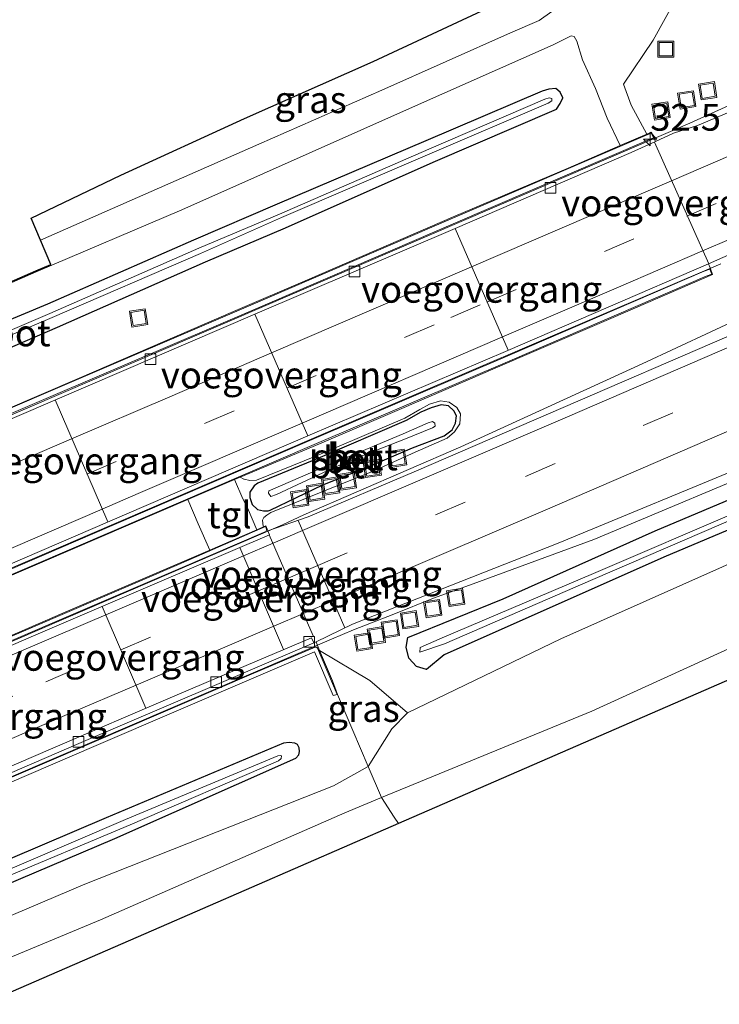
# Model space of a CAD drawing. Units: metres. Extents: x 249995 to 260000, y 526973 to 530746.
# Drawn here: x 258998 to 259064, y 527510 to 527602 of the extents above; entities that cross this region are included whole.
import ezdxf
from ezdxf.enums import TextEntityAlignment as Align

# ---------------------------------------------------------------- set-up
doc = ezdxf.new("R2010")
doc.units = ezdxf.units.M
doc.linetypes.add('VW-3-9_STREEP', pattern=[12, 3, -9])
doc.layers.get('0').update_dxf_attribs({"lineweight": 25})
for name, color, linetype, lineweight in [('B-ME-AM-KILOMETR-S-B1', 7, 'Continuous', 18), ('B-ME-BV-GELEIDECONSTRUCTIE-BARRIER-L-B1', 213, 'BV-STEPBARRIER', 18), ('B-ME-BV-GELEIDECONSTRUCTIE-GELEIDERAIL-L-B1', 213, 'BV-GELEIDERAIL', 18), ('B-ME-GR-BOMENSTRUIKEN-GV-B6', 93, 'Continuous', 18), ('B-ME-GW-KRUINLIJN-L-B1', 93, 'Continuous', 18), ('B-ME-GW-TEENLIJN-L-B1', 93, 'Continuous', 18), ('B-ME-IE-GRASLAND-GV-B6', 93, 'Continuous', 18), ('B-ME-IE-INRICHTINGSELEMENT-S-B1', 253, 'Continuous', 18), ('B-ME-KW-VOEGOVERGANG-L-B1', 7, 'Continuous', 18), ('B-ME-OG-WATER-GV-B6', 153, 'Continuous', 18), ('B-ME-VH-VERH_SOORT-BETON-OVERIG-GV-B6', 8, 'IE-TERREINAFSCHEIDING-NATUURLIJK-HOUTWAL', 18), ('B-ME-VH-VERH_SOORT-BITUMEN-GV-B6', 8, 'IE-TERREINAFSCHEIDING-NATUURLIJK-HOUTWAL', 18), ('B-ME-VH-VERH_SOORT-TEGELS-GV-B6', 8, 'Continuous', 18), ('B-ME-VV-KOLK-S-B1', 8, 'Continuous', 18), ('B-ME-VW-MARKERING-39STREEP-015-L-B1', 255, 'VW-3-9_STREEP', 18), ('B-ME-VW-MARKERING-STREEP-015-L-B1', 7, 'Continuous', 18)]:
    doc.layers.add(name, color=color, linetype=linetype, lineweight=lineweight)
doc.layers.add('B-ME-GW-INSTEEKWATERGANG-L-B1', color=10, linetype='Continuous')
doc.layers.add('B-ME-KG-KADASTRAAL-OPNAMEDTMGRENS-L-B1', color=10, linetype='Continuous')
doc.styles.add('NLCS-ISO', font='NLCS-ISO.TTF')
doc.linetypes.add('BV-GELEIDERAIL', pattern='A,10,-3,[108,NLCS.SHX,S=1,R=0,X=0,Y=0],-3', length=16)
doc.linetypes.add('BV-STEPBARRIER', pattern='A,1,-1,[16,NLCS.SHX,S=1,R=0,X=-1,Y=0],1', length=3)
doc.linetypes.add('IE-TERREINAFSCHEIDING-NATUURLIJK-HOUTWAL', pattern='A,7,-1.5,[67,NLCS.SHX,S=0.75,R=45,X=0,Y=0],-1.5,7,-1.5,[70,NLCS.SHX,S=0.75,R=0,X=0,Y=0],-1.5', length=20)

# ---------------------------------------------------------------- blocks, each defined once
blk = doc.blocks.new('hecto')
for p, q in [((0, 0.625), (-0.625, 0)), ((0, -0.625), (0, 0.625)), ((-0.625, 0), (0.625, 0)), ((0.625, 0), (0, -0.625))]:
    blk.add_line(p, q)
blk = doc.blocks.new('kolk')
blk.add_lwpolyline([(-0.5, -0.5), (0.5, -0.5), (0.5, 0.5), (-0.5, 0.5)], close=True)
blk = doc.blocks.new('put')
for p, q in [((0.75, 0.75), (-0.75, 0.75)), ((-0.75, 0.75), (-0.75, -0.75)), ((0.75, -0.75), (0.75, 0.75)), ((-0.75, -0.75), (0.75, -0.75))]:
    blk.add_line(p, q)
blk.add_lwpolyline([(-0.625, 0.625), (0.625, 0.625), (0.625, -0.625), (-0.625, -0.625)], close=True)

msp = doc.modelspace()

# ---------------------------------------------------------------- linework, layer by layer
at = {"layer": 'B-ME-BV-GELEIDECONSTRUCTIE-BARRIER-L-B1'}
for points in [[(259058.2985, 527591.4461, 17.1909), (259014.6169, 527572.682, 16.7525), (258973.7931, 527555.1574, 16.3057), (258934.4275, 527538.2552, 16.055), (258898.3466, 527522.753, 15.9675), (258868.4925, 527509.9418, 16.0253), (258828.7827, 527492.8344, 16.244), (258783.7842, 527473.5156, 16.7262), (258738.8268, 527454.19, 17.1887)], [(259063.8847, 527579.4509, 17.5389), (259028.8917, 527564.4642, 17.1841), (258995.3955, 527550.0935, 16.8125), (258973.6409, 527540.7397, 16.6058), (258944.5478, 527528.2377, 16.4134), (258902.3049, 527510.0904, 16.3082), (258860.6396, 527492.1943, 16.4218), (258821.1953, 527475.2234, 16.7165), (258776.7069, 527456.1072, 17.2029), (258743.5272, 527441.8631, 17.5353)], [(259022.8499, 527555.0317, 17.566), (258989.7243, 527540.7663, 17.3043), (258961.5657, 527528.6736, 17.014), (258923.4982, 527512.3217, 16.5966), (258880.9729, 527494.0535, 16.6827), (258836.3856, 527474.9014, 17.1857), (258793.1785, 527456.3273, 17.5772), (258790.1446, 527455.0565, 17.6142)], [(259027.437, 527544.3147, 17.3252), (258990.0922, 527528.2817, 16.9965), (258953.2565, 527512.4625, 16.6058), (258909.8788, 527493.853, 16.2681), (258877.6902, 527480.0082, 16.5161), (258836.921, 527462.4851, 16.9583), (258794.7535, 527444.3617, 17.348)]]:
    msp.add_polyline3d(points, dxfattribs=at)
at = {"layer": 'B-ME-BV-GELEIDECONSTRUCTIE-GELEIDERAIL-L-B1'}
for p, q in [((259058.2985, 527591.4461, 17.1909), (259060.99, 527592.615, 17.115)), ((259024.851, 527555.947, 17.392), (259022.8499, 527555.0317, 17.566)), ((259036.99, 527548.146, 17.219), (259040.701, 527549.508, 17.249)), ((259027.437, 527544.3147, 17.3252), (259029.502, 527545.198, 17.162))]:
    msp.add_line(p, q, dxfattribs=at)
for points in [[(259165.494, 527620.169, 17.989), (259148.599, 527612.391, 17.987), (259131.587, 527604.62, 17.923), (259112.204, 527595.758, 17.865), (259092.827, 527586.858, 17.803), (259075.822, 527579.069, 17.751), (259056.52, 527570.075, 17.683), (259039.552, 527562.321, 17.552), (259024.851, 527555.947, 17.392)], [(259040.701, 527549.508, 17.249), (259051.989, 527553.642, 17.38), (259070.428, 527561.395, 17.52), (259088.781, 527569.316, 17.604), (259107.117, 527577.262, 17.764), (259125.492, 527585.209, 17.817), (259143.835, 527593.262, 17.934), (259162.139, 527601.237, 18.007), (259171.902, 527605.48, 18.008)], [(259060.99, 527592.615, 17.115), (259064.648, 527594.279, 17.142), (259068.32, 527595.86, 17.202)], [(259029.502, 527545.198, 17.162), (259033.282, 527546.671, 17.175), (259036.99, 527548.146, 17.219)]]:
    msp.add_polyline3d(points, dxfattribs=at)
at = {"layer": 'B-ME-GR-BOMENSTRUIKEN-GV-B6'}
for points in [[(259176.9793, 527593.8333, 19.8631), (259165.9083, 527588.7101, 19.9536), (259142.9923, 527578.7173, 19.9315), (259119.8956, 527569.1436, 19.6789), (259097.049, 527558.9884, 19.5722), (259074.5782, 527547.9622, 20.0066), (259051.8264, 527537.5876, 19.9768), (259032.125, 527529.497, 19.778), (259030.8909, 527532.3848, 18.4508), (259033.1057, 527535.9144, 17.0752), (259034.5569, 527537.4209, 16.5473), (259048.9121, 527544.3517, 16.6942), (259071.7543, 527554.5165, 16.6916), (259094.7289, 527564.3733, 16.8837), (259117.7587, 527574.1034, 17.0328), (259140.7288, 527583.9708, 17.1562), (259163.7101, 527593.8121, 17.2569), (259174.9539, 527598.4821, 17.2797), (259176.9793, 527593.8333, 19.8631)], [(259176.9793, 527593.8333, 19.8631), (259178.6217, 527590.0636, 19.7956), (259161.6552, 527582.6867, 19.732), (259138.7285, 527572.7184, 19.711), (259115.8018, 527562.7501, 19.653), (259092.8752, 527552.7817, 19.707), (259069.9485, 527542.8134, 19.829), (259033.7017, 527527.0536, 19.843), (259033.3061, 527527.6666, 19.936), (259032.125, 527529.497, 19.778), (259051.8264, 527537.5876, 19.9768), (259074.5782, 527547.9622, 20.0066), (259097.049, 527558.9884, 19.5722), (259119.8956, 527569.1436, 19.6789), (259142.9923, 527578.7173, 19.9315), (259165.9083, 527588.7101, 19.9536), (259176.9793, 527593.8333, 19.8631)]]:
    msp.add_polyline3d(points, dxfattribs=at)
at = {"layer": 'B-ME-GW-INSTEEKWATERGANG-L-B1'}
for points in [[(259036.339, 527541.479, 16.459), (259035.409, 527541.77, 16.435), (259034.687, 527542.527, 16.436), (259034.42, 527543.583, 16.403), (259034.599, 527544.48, 16.388), (259043.516, 527548.078, 16.456), (259057.747, 527554.458, 16.534), (259078.69, 527563.285, 16.602), (259100.788, 527572.97, 16.784), (259124.096, 527582.83, 16.876), (259144.981, 527591.944, 17.009), (259168.044, 527601.728, 17.053), (259172.677, 527603.704, 17.062)], [(259173.768, 527601.204, 16.9), (259168.976, 527599.166, 16.883), (259152.648, 527592.181, 16.82), (259136.571, 527585.522, 16.638), (259120.827, 527578.66, 16.62), (259105.776, 527572.012, 16.619), (259089.391, 527565.049, 16.505), (259074.515, 527558.746, 16.494), (259058.561, 527551.982, 16.281), (259037.989, 527542.838, 16.256), (259036.339, 527541.479, 16.459)], [(259048.503, 527593.928, 17.988), (259048.861, 527594.441, 18.003), (259049.109, 527594.986, 18.029), (259048.858, 527595.524, 18.05), (259048.431, 527595.856, 18.021), (259047.804, 527595.809, 18.048), (259047.175, 527595.623, 18.02), (259036.27, 527590.972, 18.044), (259022.364, 527585.018, 18.025), (259014.526, 527581.65, 18.011), (259000.872, 527575.687, 17.92), (258986.8, 527569.802, 17.934), (258973.302, 527563.906, 17.929), (258959.101, 527557.853, 17.925), (258946.715, 527552.548, 17.925), (258934.555, 527547.439, 17.93), (258925.301, 527543.343, 17.947)], [(258926.175, 527540.966, 17.948), (258935.504, 527545.134, 17.871), (258947.718, 527550.274, 17.969), (258960.353, 527555.756, 17.981), (258974.526, 527561.679, 18.008), (258987.776, 527567.476, 17.952), (259001.78, 527573.505, 17.948), (259015.654, 527579.623, 18.006), (259023.142, 527582.82, 18.028), (259036.968, 527588.959, 18.047), (259048.503, 527593.928, 17.988)], [(259021.695, 527556.391, 16.502), (259026.642, 527558.748, 16.526), (259031.085, 527560.531, 16.583), (259035.027, 527562.222, 16.58), (259038.001, 527563.353, 16.708), (259038.725, 527563.923, 16.718), (259039.059, 527564.538, 16.688), (259039.152, 527565.222, 16.675), (259038.891, 527565.701, 16.659), (259038.404, 527566.171, 16.665), (259037.699, 527566.253, 16.663), (259036.788, 527565.975, 16.64), (259035.816, 527565.578, 16.638), (259034.423, 527564.777, 16.55), (259026.175, 527561.238, 16.497), (259020.546, 527558.929, 16.457), (259020.19, 527558.684, 16.45), (259019.807, 527558.085, 16.427), (259019.785, 527557.57, 16.439), (259020.028, 527556.932, 16.465), (259020.53, 527556.461, 16.463), (259021.09, 527556.334, 16.448), (259021.505, 527556.343, 16.477), (259021.695, 527556.391, 16.502)], [(258935.9748, 527495.3774, 17.927), (258937.91, 527495.61, 17.929), (258960.016, 527505.409, 17.913), (258983.235, 527515.485, 17.843), (259007.166, 527525.664, 17.888), (259024.107, 527533.19, 17.965), (259024.3739, 527533.496, 17.965), (259024.464, 527533.792, 18.041), (259024.423, 527534.1476, 18.041), (259024.2688, 527534.4454, 18.041), (259023.998, 527534.593, 17.996), (259023.494, 527534.6591, 17.996), (259022.946, 527534.576, 17.864), (259006.356, 527527.603, 17.808), (258982.575, 527517.46, 17.851), (258959.051, 527507.506, 17.944), (258936.547, 527498.067, 17.92), (258935.7643, 527496.4298, 17.62), (258935.9748, 527495.3774, 17.927)]]:
    msp.add_polyline3d(points, dxfattribs=at)
at = {"layer": 'B-ME-GW-KRUINLIJN-L-B1'}
for points in [[(259000.2095, 527581.6667, 19.8902), (259008.492, 527585.308, 19.883), (259020.65, 527590.641, 19.863), (259032.166, 527595.717, 19.792), (259044.187, 527601.067, 19.761), (259046.895, 527602.207, 19.701), (259048.074, 527603.076, 19.747), (259049.153, 527604.252, 19.774), (259050.043, 527605.786, 19.832), (259050.79, 527607.154, 19.892), (259051.63, 527607.948, 19.878)], [(259054.462, 527590.532, 17.929), (259053.259, 527593.074, 17.918), (259052.142, 527595.847, 17.948), (259050.944, 527598.554, 17.968), (259050.402, 527600.302, 17.966), (259050.154, 527600.735, 17.924), (259049.869, 527600.788, 17.959)], [(259176.9793, 527593.8333, 19.8631), (259165.9083, 527588.7101, 19.9536), (259142.9923, 527578.7173, 19.9315), (259119.8956, 527569.1436, 19.6789), (259097.049, 527558.9884, 19.5722), (259074.5782, 527547.9622, 20.0066), (259051.8264, 527537.5876, 19.9768), (259032.125, 527529.497, 19.778), (259028.7075, 527528.0638, 19.8475), (259005.8056, 527518.0394, 20.0079), (258982.7237, 527508.4302, 19.9538), (258959.6326, 527498.5799, 19.7988), (258936.8754, 527488.8596, 19.8351), (258935.3034, 527488.3515, 19.7712), (258934.3134, 527487.1116, 19.848), (258933.5267, 527483.4961, 19.9142)], [(259016.06, 527552.643, 17.934), (259014.952, 527555.127, 17.926), (259014.003, 527557.392, 17.928)], [(259026.336, 527543.258, 16.526), (259027.5314, 527540.4032, 18.1758), (259028.016, 527539.153, 18.2184), (259030.8909, 527532.3848, 18.4508)]]:
    msp.add_polyline3d(points, dxfattribs=at)
at = {"layer": 'B-ME-GW-TEENLIJN-L-B1'}
for points in [[(259074.225, 527612.384, 16.629), (259064.873, 527608.386, 16.559), (259061.729, 527607.062, 16.616), (259059.943, 527604.753, 16.565), (259057.549, 527600.391, 16.489), (259054.764, 527596.254, 16.578), (259055.504, 527594.288, 16.577), (259056.956, 527591.583, 16.439)], [(259049.869, 527600.788, 17.959), (259048.188, 527599.938, 18.004), (259035.027, 527594.106, 18.016), (259021.079, 527587.889, 18.077), (259013.424, 527584.513, 18.04), (258999.792, 527578.685, 17.98), (258985.81, 527572.597, 17.96), (258972.167, 527566.733, 17.983), (258958.162, 527560.675, 17.967), (258944.896, 527554.76, 17.921), (258934.114, 527550.044, 17.868), (258924.196, 527546.061, 17.974), (258922.428, 527545.253, 17.982), (258921.427, 527544.317, 18.102), (258920.95, 527543.45, 18.101), (258920.723, 527541.98, 18.044), (258920.666, 527540.394, 18.058), (258921.54, 527537.471, 18.085), (258922.564, 527534.552, 18.028), (258922.834, 527533.986, 17.988)], [(259026.336, 527543.258, 16.526), (259031.0457, 527540.4518, 16.4714), (259034.5569, 527537.4209, 16.5473), (259048.9121, 527544.3517, 16.6942), (259071.7543, 527554.5165, 16.6916), (259094.7289, 527564.3733, 16.8837), (259117.7587, 527574.1034, 17.0328), (259140.7288, 527583.9708, 17.1562), (259163.7101, 527593.8121, 17.2569), (259174.9539, 527598.4821, 17.2797)], [(258928.431, 527501.259, 18.181), (258933.0712, 527494.2487, 18.1888), (258936.3736, 527492.1694, 18.3894), (258958.4745, 527501.5129, 18.1819), (258981.3458, 527511.6284, 18.1235), (259004.3622, 527521.3896, 18.2257), (259027.619, 527530.5904, 18.4715), (259030.8909, 527532.3848, 18.4508)]]:
    msp.add_polyline3d(points, dxfattribs=at)
at = {"layer": 'B-ME-IE-GRASLAND-GV-B6'}
for points in [[(259051.63, 527607.948, 19.878), (259050.79, 527607.154, 19.892), (259050.043, 527605.786, 19.832), (259049.153, 527604.252, 19.774), (259048.074, 527603.076, 19.747), (259046.895, 527602.207, 19.701), (259044.187, 527601.067, 19.761), (259032.166, 527595.717, 19.792), (259020.65, 527590.641, 19.863), (259008.492, 527585.308, 19.883), (259000.2095, 527581.6667, 19.8902), (258999.3391, 527583.7368, 20.0203), (259007.731, 527587.756, 19.99), (259019.308, 527593.042, 19.965), (259031.343, 527598.397, 19.925), (259042.915, 527603.767, 19.951), (259051.63, 527607.948, 19.878)], [(259057.785, 527590.884, 16.383), (259057.648, 527591.214, 16.383), (259057.4, 527591.756, 16.393), (259056.956, 527591.583, 16.439), (259055.504, 527594.288, 16.577), (259054.764, 527596.254, 16.578), (259057.549, 527600.391, 16.489), (259059.943, 527604.753, 16.565), (259061.729, 527607.062, 16.616), (259065.019, 527604.298, 16.131)], [(259059.943, 527604.753, 16.565), (259057.549, 527600.391, 16.489), (259054.764, 527596.254, 16.578), (259055.504, 527594.288, 16.577), (259056.956, 527591.583, 16.439)], [(258924.1566, 527546.1529, 17.974), (258934.0753, 527550.1362, 17.868), (258944.8556, 527554.8515, 17.921), (258958.1218, 527560.7666, 17.967), (258972.1274, 527566.8248, 17.983), (258985.7703, 527572.6888, 17.96), (258999.7524, 527578.7768, 17.98), (259001.1698, 527579.3828, 17.9862), (259000.2095, 527581.6667, 19.8902), (259008.492, 527585.308, 19.883), (259020.65, 527590.641, 19.863), (259032.166, 527595.717, 19.792), (259044.187, 527601.067, 19.761), (259046.895, 527602.207, 19.701), (259048.074, 527603.076, 19.747)], [(259084.4309, 527602.0331, 16.5689), (259063.2593, 527593.0455, 16.4001), (259061.7142, 527592.3896, 16.3878), (259059.4538, 527591.6677, 16.3674), (259057.785, 527590.884, 16.383)], [(259056.956, 527591.583, 16.439), (259054.462, 527590.532, 17.929), (259053.259, 527593.074, 17.918), (259052.142, 527595.847, 17.948), (259050.944, 527598.554, 17.968), (259050.402, 527600.302, 17.966), (259050.154, 527600.735, 17.924), (259049.869, 527600.788, 17.959), (259048.188, 527599.938, 18.004), (259035.027, 527594.106, 18.016), (259021.079, 527587.889, 18.077), (259013.424, 527584.513, 18.04), (258999.792, 527578.685, 17.98), (258985.81, 527572.597, 17.96), (258972.167, 527566.733, 17.983), (258958.162, 527560.675, 17.967), (258944.896, 527554.76, 17.921), (258934.114, 527550.044, 17.868), (258924.196, 527546.061, 17.974)], [(258985.81, 527572.597, 17.96), (258999.792, 527578.685, 17.98), (259013.424, 527584.513, 18.04), (259021.079, 527587.889, 18.077), (259035.027, 527594.106, 18.016), (259048.188, 527599.938, 18.004), (259049.869, 527600.788, 17.959), (259050.154, 527600.735, 17.924), (259050.402, 527600.302, 17.966), (259050.944, 527598.554, 17.968), (259052.142, 527595.847, 17.948), (259053.259, 527593.074, 17.918), (259054.462, 527590.532, 17.929), (259049.585, 527588.401, 17.949), (259038.981, 527583.917, 17.992), (259025.211, 527577.946, 17.985), (259018.269, 527574.979, 17.983), (259003.826, 527568.735, 17.963), (258989.773, 527562.72, 17.945)], [(258987.776, 527567.476, 17.952), (259001.78, 527573.505, 17.948), (259015.654, 527579.623, 18.006), (259023.142, 527582.82, 18.028), (259036.968, 527588.959, 18.047), (259048.503, 527593.928, 17.988), (259048.861, 527594.441, 18.003), (259049.109, 527594.986, 18.029), (259048.858, 527595.524, 18.05), (259048.431, 527595.856, 18.021), (259047.804, 527595.809, 18.048), (259047.175, 527595.623, 18.02), (259036.27, 527590.972, 18.044), (259022.364, 527585.018, 18.025), (259014.526, 527581.65, 18.011), (259000.872, 527575.687, 17.92), (258986.8, 527569.802, 17.934)], [(258986.8, 527569.802, 17.934), (259000.872, 527575.687, 17.92), (259014.526, 527581.65, 18.011), (259022.364, 527585.018, 18.025), (259036.27, 527590.972, 18.044), (259047.175, 527595.623, 18.02), (259047.804, 527595.809, 18.048), (259048.431, 527595.856, 18.021), (259048.858, 527595.524, 18.05), (259049.109, 527594.986, 18.029), (259048.861, 527594.441, 18.003), (259048.503, 527593.928, 17.988), (259036.968, 527588.959, 18.047), (259023.142, 527582.82, 18.028), (259015.654, 527579.623, 18.006), (259001.78, 527573.505, 17.948), (258987.776, 527567.476, 17.952)], [(258987.335, 527568.508, 16.968), (259001.304, 527574.41, 16.999), (259015.183, 527580.428, 17.136), (259022.762, 527583.78, 17.153), (259036.643, 527589.753, 17.259), (259047.74, 527594.485, 17.293), (259048.074, 527594.697, 17.333), (259048.061, 527594.927, 17.316), (259047.808, 527594.977, 17.312), (259047.413, 527594.858, 17.269), (259036.54, 527590.187, 17.261), (259022.575, 527584.091, 17.158), (259015.034, 527580.906, 17.135), (259001.08, 527574.812, 16.992), (258987.187, 527568.856, 16.981)], [(259062.73, 527579.434, 16.714), (259068.1, 527581.8275, 16.6898)], [(259078.1804, 527578.5373, 17.074), (259035.4002, 527560.073, 16.7716), (259025.257, 527555.7552, 16.6686), (259021.495, 527554.454, 16.754), (259021.287, 527554.917, 16.589), (259021.071, 527554.82, 16.589), (259021.036, 527554.897, 16.59), (259020.979, 527555.457, 16.558), (259021.118, 527555.716, 16.542), (259021.398, 527555.925, 16.544), (259021.766, 527556.186, 16.548), (259026.943, 527558.278, 16.572), (259031.349, 527560.049, 16.647), (259035.288, 527561.819, 16.635), (259038.257, 527563.123, 16.742), (259038.967, 527563.709, 16.733), (259039.466, 527564.457, 16.709), (259039.532, 527565.395, 16.68), (259039.187, 527566.011, 16.686), (259038.466, 527566.491, 16.692), (259037.652, 527566.609, 16.654), (259036.61, 527566.305, 16.655), (259035.711, 527565.808, 16.61), (259034.305, 527565.012, 16.545), (259026.046, 527561.491, 16.501), (259020.422, 527559.212, 16.513), (259019.794, 527559.178, 16.518), (259019.262, 527559.277, 16.533), (259019.25, 527559.295, 16.532), (259018.899, 527559.493, 16.566), (259026.325, 527562.598, 16.501), (259034.033, 527565.895, 16.591), (259045.282, 527570.769, 16.667), (259053.801, 527574.432, 16.757), (259063.112, 527578.461, 16.743), (259062.884, 527579.069, 16.733), (259062.73, 527579.434, 16.714)], [(259078.69, 527563.285, 16.602), (259057.747, 527554.458, 16.534), (259043.516, 527548.078, 16.456), (259034.599, 527544.48, 16.388), (259034.42, 527543.583, 16.403), (259034.687, 527542.527, 16.436), (259035.409, 527541.77, 16.435), (259036.339, 527541.479, 16.459), (259037.989, 527542.838, 16.256), (259058.561, 527551.982, 16.281), (259074.515, 527558.746, 16.494)], [(259074.515, 527558.746, 16.494), (259058.561, 527551.982, 16.281), (259037.989, 527542.838, 16.256), (259036.339, 527541.479, 16.459), (259035.409, 527541.77, 16.435), (259034.687, 527542.527, 16.436), (259034.42, 527543.583, 16.403), (259034.599, 527544.48, 16.388), (259043.516, 527548.078, 16.456), (259057.747, 527554.458, 16.534), (259078.69, 527563.285, 16.602)], [(259071.7543, 527554.5165, 16.6916), (259048.9121, 527544.3517, 16.6942), (259034.5569, 527537.4209, 16.5473), (259031.0457, 527540.4518, 16.4714), (259026.336, 527543.258, 16.526), (259026.143, 527543.715, 16.501), (259026.001, 527544.052, 16.404), (259029.4112, 527545.719, 16.4329), (259048.6584, 527553.3039, 16.5722), (259067.2351, 527560.9888, 16.6915)], [(259065.788, 527556.39, 15.653), (259051.956, 527550.45, 15.613), (259037.819, 527544.455, 15.501), (259035.729, 527543.538, 15.305), (259035.717, 527543.097, 15.305), (259038.007, 527543.884, 15.515), (259051.895, 527549.91, 15.588), (259065.523, 527555.759, 15.698)], [(259028.016, 527539.153, 18.2184), (259030.8909, 527532.3848, 18.4508), (259027.619, 527530.5904, 18.4715), (259004.3622, 527521.3896, 18.2257), (258981.3458, 527511.6284, 18.1235), (258958.4745, 527501.5129, 18.1819), (258936.3736, 527492.1694, 18.3894), (258933.0712, 527494.2487, 18.1888), (258928.431, 527501.259, 18.181), (258938.943, 527505.825, 18.178), (258953.486, 527512.065, 18.194), (258971.469, 527519.779, 18.202), (258988.953, 527527.279, 18.197), (259005.42, 527534.354, 18.191), (259020.183, 527540.702, 18.184), (259025.846, 527543.13, 18.182), (259027.607, 527539.033, 18.185), (259027.97, 527539.134, 18.173), (259028.016, 527539.153, 18.2184)], [(259028.016, 527539.153, 18.2184), (259027.5314, 527540.4032, 18.1758), (259026.336, 527543.258, 16.526), (259031.0457, 527540.4518, 16.4714), (259034.5569, 527537.4209, 16.5473), (259033.1057, 527535.9144, 17.0752), (259030.8909, 527532.3848, 18.4508), (259028.016, 527539.153, 18.2184)], [(258935.9748, 527495.3774, 17.927), (258937.91, 527495.61, 17.929), (258960.016, 527505.409, 17.913), (258983.235, 527515.485, 17.843), (259007.166, 527525.664, 17.888), (259024.107, 527533.19, 17.965), (259024.3739, 527533.496, 17.965), (259024.464, 527533.792, 18.041), (259024.423, 527534.1476, 18.041), (259024.2688, 527534.4454, 18.041), (259023.998, 527534.593, 17.996), (259023.494, 527534.6591, 17.996), (259022.946, 527534.576, 17.864), (259006.356, 527527.603, 17.808), (258982.575, 527517.46, 17.851), (258959.051, 527507.506, 17.944), (258936.547, 527498.067, 17.92), (258935.7643, 527496.4298, 17.62), (258935.9748, 527495.3774, 17.927)], [(258935.9748, 527495.3774, 17.927), (258935.7643, 527496.4298, 17.62), (258936.547, 527498.067, 17.92), (258959.051, 527507.506, 17.944), (258982.575, 527517.46, 17.851), (259006.356, 527527.603, 17.808), (259022.946, 527534.576, 17.864), (259023.494, 527534.6591, 17.996), (259023.998, 527534.593, 17.996), (259024.2688, 527534.4454, 18.041), (259024.423, 527534.1476, 18.041), (259024.464, 527533.792, 18.041), (259024.3739, 527533.496, 17.965), (259024.107, 527533.19, 17.965), (259007.166, 527525.664, 17.888), (258983.235, 527515.485, 17.843), (258960.016, 527505.409, 17.913), (258937.91, 527495.61, 17.929), (258935.9748, 527495.3774, 17.927)], [(258996.244, 527521.7583, 17.5545), (259008.5925, 527526.9503, 17.5545), (259022.4846, 527532.9141, 17.5545), (259022.7434, 527533.1614, 17.5545), (259022.7653, 527533.4052, 17.5545), (259022.6644, 527533.4386, 17.5545), (259022.4145, 527533.4052, 17.5545), (259008.1716, 527527.4414, 17.5545), (258984.0227, 527517.0711, 17.5545), (258961.0512, 527507.2065, 17.5545), (258938.0797, 527497.3419, 17.5545), (258937.6587, 527496.921, 17.5545), (258937.7289, 527496.3597, 17.5545), (258938.4305, 527496.5701, 17.5545), (258943.1411, 527498.6146, 17.5545), (258966.0743, 527508.5679, 17.5545), (258996.244, 527521.7583, 17.5545)], [(258933.0712, 527494.2487, 18.1888), (258936.3736, 527492.1694, 18.3894), (258958.4745, 527501.5129, 18.1819), (258981.3458, 527511.6284, 18.1235), (259004.3622, 527521.3896, 18.2257), (259027.619, 527530.5904, 18.4715), (259030.8909, 527532.3848, 18.4508), (259032.125, 527529.497, 19.778), (259028.7075, 527528.0638, 19.8475), (259005.8056, 527518.0394, 20.0079), (258982.7237, 527508.4302, 19.9538), (258959.6326, 527498.5799, 19.7988), (258936.8754, 527488.8596, 19.8351), (258935.3034, 527488.3515, 19.7712), (258934.3134, 527487.1116, 19.848), (258933.5267, 527483.4961, 19.9142), (258929.5603, 527481.7714, 20.739)], [(259032.125, 527529.497, 19.778), (259033.3061, 527527.6666, 19.936), (259033.7017, 527527.0536, 19.843), (259010.7752, 527517.0849, 19.873), (258987.8487, 527507.1161, 19.842), (258964.9222, 527497.1473, 19.764), (258941.9958, 527487.1786, 19.728), (258933.5267, 527483.4961, 19.9142), (258934.3134, 527487.1116, 19.848), (258935.3034, 527488.3515, 19.7712), (258936.8754, 527488.8596, 19.8351), (258959.6326, 527498.5799, 19.7988), (258982.7237, 527508.4302, 19.9538), (259005.8056, 527518.0394, 20.0079), (259028.7075, 527528.0638, 19.8475), (259032.125, 527529.497, 19.778)]]:
    msp.add_polyline3d(points, dxfattribs=at)
at = {"layer": 'B-ME-KG-KADASTRAAL-OPNAMEDTMGRENS-L-B1'}
for points in [[(258924.1566, 527546.1529, 17.974), (258934.0753, 527550.1362, 17.868), (258944.8556, 527554.8515, 17.921), (258958.1218, 527560.7666, 17.967), (258972.1274, 527566.8248, 17.983), (258985.7703, 527572.6888, 17.96), (258999.7524, 527578.7768, 17.98), (259001.1698, 527579.3828, 17.9862), (259000.2095, 527581.6667, 19.8902), (258999.3391, 527583.7368, 20.0203), (259007.731, 527587.756, 19.99), (259019.308, 527593.042, 19.965), (259031.343, 527598.397, 19.925), (259042.915, 527603.767, 19.951), (259051.63, 527607.948, 19.878), (259059.482, 527611.451, 19.898), (259063.937, 527613.242, 19.777)], [(259069.9485, 527542.8134, 19.829), (259033.7017, 527527.0536, 19.843), (259010.7752, 527517.0849, 19.873), (258987.8487, 527507.1161, 19.842), (258964.9222, 527497.1473, 19.764), (258941.9958, 527487.1786, 19.728), (258933.5267, 527483.4961, 19.9142), (258929.5603, 527481.7714, 20.739), (258926.1719, 527480.2469, 20.891), (258924.0644, 527479.2987, 20.925), (258922.049, 527478.3919, 21.003), (258916.0277, 527475.6828, 20.9543), (258913.7865, 527474.6744, 20.8396), (258911.672, 527473.723, 20.792), (258908.554, 527472.077, 20.561), (258906.385, 527470.877, 20.447), (258902.65, 527469.021, 20.286), (258902.1921, 527469.83, 20.2848), (258884.08, 527462.09, 19.53), (258856.3554, 527452.1413, 18.8636), (258836.51, 527445.02, 18.393), (258813.4744, 527435.306, 18.345), (258790.4388, 527425.5921, 18.229), (258767.4032, 527415.8781, 18.053)]]:
    msp.add_polyline3d(points, dxfattribs=at)
at = {"layer": 'B-ME-KW-VOEGOVERGANG-L-B1'}
for p, q in [((259062.7736, 527579.4535, 16.7138), (259057.6784, 527590.8366, 16.3818)), ((259043.973, 527571.3528, 16.5143), (259039.011, 527582.763, 16.187)), ((259025.2234, 527563.3391, 16.3341), (259020.2802, 527574.7332, 16.0112)), ((259006.5187, 527555.2916, 16.1204), (259001.5788, 527566.7072, 15.8004)), ((259024.3272, 527555.4336, 16.6897), (259028.6857, 527545.3644, 16.4268)), ((259025.7339, 527544.62, 16.499), (259021.6215, 527554.0798, 16.7498)), ((259022.9431, 527543.3399, 16.4792), (259018.8503, 527552.8958, 16.7351)), ((259010.0712, 527537.8495, 16.3617), (259005.9617, 527547.3757, 16.64))]:
    msp.add_line(p, q, dxfattribs=at)
at = {"layer": 'B-ME-OG-WATER-GV-B6'}
for points in [[(258935.04, 527546.464, 17.001), (258947.066, 527551.713, 17.005), (258959.923, 527557.211, 17.026), (258973.742, 527563.006, 16.962), (258987.187, 527568.856, 16.981), (259001.08, 527574.812, 16.992), (259015.034, 527580.906, 17.135), (259022.575, 527584.091, 17.158), (259036.54, 527590.187, 17.261), (259047.413, 527594.858, 17.269), (259047.808, 527594.977, 17.312), (259048.061, 527594.927, 17.316), (259048.074, 527594.697, 17.333), (259047.74, 527594.485, 17.293), (259036.643, 527589.753, 17.259), (259022.762, 527583.78, 17.153), (259015.183, 527580.428, 17.136), (259001.304, 527574.41, 16.999), (258987.335, 527568.508, 16.968), (258973.902, 527562.669, 16.962), (258960.042, 527556.823, 17.013), (258947.239, 527551.331, 16.989), (258935.166, 527546.103, 17.028), (258935.04, 527546.464, 17.001)], [(259034.38, 527563.065, 15.704), (259028.641, 527560.81, 15.582), (259028.08, 527560.552, 15.571), (259027.111, 527560.117, 15.555), (259022.299, 527557.844, 15.704), (259021.76, 527557.682, 15.714), (259021.549, 527557.994, 15.692), (259021.587, 527558.2, 15.715), (259021.938, 527558.37, 15.701), (259026.909, 527560.516, 15.544), (259027.897, 527560.966, 15.573), (259028.516, 527561.159, 15.602), (259034.15, 527563.523, 15.704), (259036.482, 527564.564, 15.733), (259036.895, 527564.699, 15.752), (259037.121, 527564.539, 15.76), (259037.138, 527564.245, 15.75), (259036.892, 527564.09, 15.728), (259034.38, 527563.065, 15.704)], [(259065.523, 527555.759, 15.698), (259051.895, 527549.91, 15.588), (259038.007, 527543.884, 15.515), (259035.717, 527543.097, 15.305), (259035.729, 527543.538, 15.305), (259037.819, 527544.455, 15.501), (259051.956, 527550.45, 15.613), (259065.788, 527556.39, 15.653)], [(258996.244, 527521.7583, 17.5545), (258966.0743, 527508.5679, 17.5545), (258943.1411, 527498.6146, 17.5545), (258938.4305, 527496.5701, 17.5545), (258937.7289, 527496.3597, 17.5545), (258937.6587, 527496.921, 17.5545), (258938.0797, 527497.3419, 17.5545), (258961.0512, 527507.2065, 17.5545), (258984.0227, 527517.0711, 17.5545), (259008.1716, 527527.4414, 17.5545), (259022.4145, 527533.4052, 17.5545), (259022.6644, 527533.4386, 17.5545), (259022.7653, 527533.4052, 17.5545), (259022.7434, 527533.1614, 17.5545), (259022.4846, 527532.9141, 17.5545), (259008.5925, 527526.9503, 17.5545), (258996.244, 527521.7583, 17.5545)]]:
    msp.add_polyline3d(points, dxfattribs=at)
at = {"layer": 'B-ME-VH-VERH_SOORT-BETON-OVERIG-GV-B6'}
for points in [[(258930.676, 527537.242, 18.184), (258945.007, 527543.419, 18.182), (258963.745, 527551.468, 18.188), (258982.478, 527559.527, 18.19), (259001.185, 527567.556, 18.192), (259019.885, 527575.586, 18.171), (259038.631, 527583.649, 18.169), (259056.84, 527591.47, 18.167), (259057.375, 527591.69, 17.604), (259057.582, 527591.239, 17.614), (259057.051, 527591.018, 18.182), (259038.842, 527583.199, 18.189), (259020.093, 527575.124, 18.189), (259001.383, 527567.112, 18.209), (258982.648, 527559.095, 18.208), (258963.966, 527551.017, 18.193), (258945.183, 527542.966, 18.208), (258930.859, 527536.785, 18.202)], [(258930.859, 527536.785, 18.202), (258945.183, 527542.966, 18.208), (258963.966, 527551.017, 18.193), (258982.648, 527559.095, 18.208), (259001.383, 527567.112, 18.209), (259020.093, 527575.124, 18.189), (259038.842, 527583.199, 18.189), (259057.051, 527591.018, 18.182), (259057.582, 527591.239, 17.614), (259057.375, 527591.69, 17.604), (259056.84, 527591.47, 18.167), (259038.631, 527583.649, 18.169), (259019.885, 527575.586, 18.171), (259001.185, 527567.556, 18.192), (258982.478, 527559.527, 18.19), (258963.745, 527551.468, 18.188), (258945.007, 527543.419, 18.182), (258930.676, 527537.242, 18.184)], [(258989.773, 527562.72, 17.945), (259003.826, 527568.735, 17.963), (259018.269, 527574.979, 17.983), (259025.211, 527577.946, 17.985), (259038.981, 527583.917, 17.992), (259049.585, 527588.401, 17.949), (259054.462, 527590.532, 17.929), (259056.956, 527591.583, 16.439), (259057.4, 527591.756, 16.393), (259057.648, 527591.214, 16.383), (259057.785, 527590.884, 16.383), (259055.509, 527589.872, 16.357), (259039.011, 527582.763, 16.187), (259020.261, 527574.725, 16.011), (259001.541, 527566.691, 15.8), (258982.84, 527558.678, 15.6)], [(258931.599, 527523.146, 15.552), (258950.334, 527531.145, 15.635), (258969.054, 527539.182, 15.758), (258987.796, 527547.21, 15.921), (259006.48, 527555.275, 16.12), (259025.216, 527563.336, 16.334), (259043.941, 527571.339, 16.514), (259062.73, 527579.434, 16.714), (259062.884, 527579.069, 16.733), (259063.112, 527578.461, 16.743), (259053.801, 527574.432, 16.757), (259045.282, 527570.769, 16.667), (259034.033, 527565.895, 16.591), (259026.325, 527562.598, 16.501), (259018.899, 527559.493, 16.566), (259018.372, 527559.275, 16.54), (259014.003, 527557.392, 17.928), (259000.357, 527551.535, 17.953), (258986.454, 527545.571, 17.955), (258972.468, 527539.537, 17.968), (258957.143, 527532.947, 17.969), (258944.277, 527527.445, 17.975), (258930.531, 527521.518, 17.978)], [(258931.855, 527522.694, 18.182), (258950.539, 527530.703, 18.19), (258969.258, 527538.744, 18.187), (258987.992, 527546.823, 18.191), (259006.691, 527554.848, 18.192), (259025.415, 527562.897, 18.194), (259044.159, 527570.932, 18.179), (259062.33, 527578.755, 18.176), (259062.873, 527578.958, 17.625), (259063.048, 527578.49, 17.625), (259062.517, 527578.291, 18.176), (259044.356, 527570.473, 18.179), (259025.612, 527562.438, 18.194), (259006.888, 527554.389, 18.192), (258988.19, 527546.364, 18.191), (258969.456, 527538.285, 18.187), (258950.736, 527530.244, 18.19), (258932.052, 527522.235, 18.182)], [(258932.052, 527522.235, 18.182), (258950.736, 527530.244, 18.19), (258969.456, 527538.285, 18.187), (258988.19, 527546.364, 18.191), (259006.888, 527554.389, 18.192), (259025.612, 527562.438, 18.194), (259044.356, 527570.473, 18.179), (259062.517, 527578.291, 18.176), (259063.048, 527578.49, 17.625), (259062.873, 527578.958, 17.625), (259062.33, 527578.755, 18.176), (259044.159, 527570.932, 18.179), (259025.415, 527562.897, 18.194), (259006.691, 527554.848, 18.192), (258987.992, 527546.823, 18.191), (258969.258, 527538.744, 18.187), (258950.539, 527530.703, 18.19), (258931.855, 527522.694, 18.182)], [(259038.466, 527566.491, 16.692), (259039.187, 527566.011, 16.686), (259039.532, 527565.395, 16.68), (259039.466, 527564.457, 16.709), (259038.967, 527563.709, 16.733), (259038.257, 527563.123, 16.742), (259035.288, 527561.819, 16.635), (259031.349, 527560.049, 16.647), (259026.943, 527558.278, 16.572), (259021.766, 527556.186, 16.548), (259021.398, 527555.925, 16.544), (259021.118, 527555.716, 16.542), (259020.979, 527555.457, 16.558), (259021.036, 527554.897, 16.59), (259021.071, 527554.82, 16.589), (259020.453, 527554.541, 16.589), (259019.582, 527556.595, 16.529), (259019.159, 527557.455, 16.531), (259018.372, 527559.275, 16.54), (259018.899, 527559.493, 16.566), (259019.25, 527559.295, 16.532), (259019.262, 527559.277, 16.533), (259019.794, 527559.178, 16.518), (259020.422, 527559.212, 16.513), (259026.046, 527561.491, 16.501), (259034.305, 527565.012, 16.545), (259035.711, 527565.808, 16.61), (259036.61, 527566.305, 16.655), (259037.652, 527566.609, 16.654), (259038.466, 527566.491, 16.692)], [(259021.695, 527556.391, 16.502), (259021.505, 527556.343, 16.477), (259021.09, 527556.334, 16.448), (259020.53, 527556.461, 16.463), (259020.028, 527556.932, 16.465), (259019.785, 527557.57, 16.439), (259019.807, 527558.085, 16.427), (259020.19, 527558.684, 16.45), (259020.546, 527558.929, 16.457), (259026.175, 527561.238, 16.497), (259034.423, 527564.777, 16.55), (259035.816, 527565.578, 16.638), (259036.788, 527565.975, 16.64), (259037.699, 527566.253, 16.663), (259038.404, 527566.171, 16.665), (259038.891, 527565.701, 16.659), (259039.152, 527565.222, 16.675), (259039.059, 527564.538, 16.688), (259038.725, 527563.923, 16.718), (259038.001, 527563.353, 16.708), (259035.027, 527562.222, 16.58), (259031.085, 527560.531, 16.583), (259026.642, 527558.748, 16.526), (259021.695, 527556.391, 16.502)], [(259021.695, 527556.391, 16.502), (259026.642, 527558.748, 16.526), (259031.085, 527560.531, 16.583), (259035.027, 527562.222, 16.58), (259038.001, 527563.353, 16.708), (259038.725, 527563.923, 16.718), (259039.059, 527564.538, 16.688), (259039.152, 527565.222, 16.675), (259038.891, 527565.701, 16.659), (259038.404, 527566.171, 16.665), (259037.699, 527566.253, 16.663), (259036.788, 527565.975, 16.64), (259035.816, 527565.578, 16.638), (259034.423, 527564.777, 16.55), (259026.175, 527561.238, 16.497), (259020.546, 527558.929, 16.457), (259020.19, 527558.684, 16.45), (259019.807, 527558.085, 16.427), (259019.785, 527557.57, 16.439), (259020.028, 527556.932, 16.465), (259020.53, 527556.461, 16.463), (259021.09, 527556.334, 16.448), (259021.505, 527556.343, 16.477), (259021.695, 527556.391, 16.502)], [(259034.38, 527563.065, 15.704), (259036.892, 527564.09, 15.728), (259037.138, 527564.245, 15.75), (259037.121, 527564.539, 15.76), (259036.895, 527564.699, 15.752), (259036.482, 527564.564, 15.733), (259034.15, 527563.523, 15.704), (259028.516, 527561.159, 15.602), (259027.897, 527560.966, 15.573), (259026.909, 527560.516, 15.544), (259021.938, 527558.37, 15.701), (259021.587, 527558.2, 15.715), (259021.549, 527557.994, 15.692), (259021.76, 527557.682, 15.714), (259022.299, 527557.844, 15.704), (259027.111, 527560.117, 15.555), (259028.08, 527560.552, 15.571), (259028.641, 527560.81, 15.582), (259034.38, 527563.065, 15.704)], [(258915.676, 527509.034, 21.063), (258915.524, 527509.398, 21.071), (258923.556, 527512.846, 18.183), (258939.123, 527519.554, 18.181), (258954.997, 527526.355, 18.189), (258970.354, 527532.952, 18.188), (258986.903, 527540.04, 18.191), (259002.225, 527546.632, 18.184), (259013.134, 527551.308, 18.188), (259021.261, 527554.851, 18.184), (259021.37, 527554.618, 18.186), (259021.373, 527554.506, 18.178), (259021.282, 527554.404, 18.182), (259013.241, 527550.94, 18.186), (259002.392, 527546.287, 18.183), (258987.049, 527539.693, 18.194), (258970.509, 527532.585, 18.193), (258955.146, 527525.991, 18.182), (258939.295, 527519.183, 18.183), (258923.713, 527512.481, 18.178), (258915.676, 527509.034, 21.063)], [(258923.713, 527512.481, 18.178), (258939.295, 527519.183, 18.183), (258955.146, 527525.991, 18.182), (258970.509, 527532.585, 18.193), (258987.049, 527539.693, 18.194), (259002.392, 527546.287, 18.183), (259013.241, 527550.94, 18.186), (259021.282, 527554.404, 18.182), (259021.373, 527554.506, 18.178), (259021.37, 527554.618, 18.186), (259021.261, 527554.851, 18.184), (259013.134, 527551.308, 18.188), (259002.225, 527546.632, 18.184), (258986.903, 527540.04, 18.191), (258970.354, 527532.952, 18.188), (258954.997, 527526.355, 18.189), (258939.123, 527519.554, 18.181), (258923.556, 527512.846, 18.183)], [(258932.592, 527516.786, 17.986), (258946.351, 527522.71, 17.981), (258959.204, 527528.249, 17.971), (258974.736, 527534.911, 17.965), (258988.52, 527540.802, 17.965), (259002.28, 527546.741, 17.947), (259016.06, 527552.643, 17.934), (259020.453, 527554.541, 16.589), (259021.071, 527554.82, 16.589), (259021.287, 527554.917, 16.589), (259021.495, 527554.454, 16.754), (259021.65, 527554.092, 16.75), (259010.916, 527549.506, 16.693), (258999.988, 527544.807, 16.576), (258986.396, 527538.959, 16.436), (258975.215, 527534.167, 16.325), (258965.935, 527530.202, 16.219), (258956.002, 527525.866, 16.12), (258945.594, 527521.44, 15.993), (258938.025, 527518.153, 15.897), (258930.946, 527515.126, 15.814)], [(258932.15, 527503.779, 15.443), (258939.371, 527506.874, 15.516), (258952.338, 527512.439, 15.657), (258965.207, 527517.943, 15.791), (258978.14, 527523.522, 15.946), (258990.987, 527529.016, 16.079), (259003.802, 527534.546, 16.202), (259016.698, 527540.087, 16.325), (259025.791, 527543.964, 16.404), (259026.001, 527544.052, 16.404), (259026.143, 527543.715, 16.501), (259026.336, 527543.258, 16.526), (259027.5314, 527540.4032, 18.1758), (259028.016, 527539.153, 18.2184), (259027.97, 527539.134, 18.173), (259026.128, 527543.488, 18.183), (259026.032, 527543.574, 18.181), (259025.904, 527543.578, 18.185), (259019.953, 527541.043, 18.189), (259005.216, 527534.707, 18.181), (258988.838, 527527.679, 18.19), (258971.201, 527520.118, 18.201), (258953.415, 527512.468, 18.182), (258938.75, 527506.166, 18.17)], [(258938.75, 527506.166, 18.17), (258953.415, 527512.468, 18.182), (258971.201, 527520.118, 18.201), (258988.838, 527527.679, 18.19), (259005.216, 527534.707, 18.181), (259019.953, 527541.043, 18.189), (259025.904, 527543.578, 18.185), (259026.032, 527543.574, 18.181), (259026.128, 527543.488, 18.183), (259027.97, 527539.134, 18.173), (259027.607, 527539.033, 18.185), (259025.846, 527543.13, 18.182), (259020.183, 527540.702, 18.184), (259005.42, 527534.354, 18.191), (258988.953, 527527.279, 18.197), (258971.469, 527519.779, 18.202), (258953.486, 527512.065, 18.194), (258938.943, 527505.825, 18.178), (258928.431, 527501.259, 18.181), (258920.516, 527497.902, 21.073), (258920.351, 527498.259, 21.079), (258928.296, 527501.641, 18.181), (258938.75, 527506.166, 18.17)]]:
    msp.add_polyline3d(points, dxfattribs=at)
at = {"layer": 'B-ME-VH-VERH_SOORT-BITUMEN-GV-B6'}
for points in [[(258758.594, 527462.286, 16.2), (258777.271, 527470.313, 16.007), (258795.963, 527478.338, 15.813), (258814.696, 527486.377, 15.602), (258833.396, 527494.427, 15.424), (258852.141, 527502.522, 15.309), (258870.848, 527510.547, 15.231), (258880.859, 527514.894, 15.223), (258889.719, 527518.689, 15.221), (258907.513, 527526.311, 15.217), (258922.948, 527532.922, 15.213), (258938.078, 527539.413, 15.276), (258949.978, 527544.565, 15.344), (258964.156, 527550.593, 15.451), (258982.84, 527558.678, 15.6), (259001.541, 527566.691, 15.8), (259020.261, 527574.725, 16.011), (259039.011, 527582.763, 16.187), (259055.509, 527589.872, 16.357), (259057.785, 527590.884, 16.383), (259059.4538, 527591.6677, 16.3674), (259061.7142, 527592.3896, 16.3878), (259063.2593, 527593.0455, 16.4001), (259084.4309, 527602.0331, 16.5689)], [(259068.1, 527581.8275, 16.6898), (259062.73, 527579.434, 16.714), (259043.941, 527571.339, 16.514), (259025.216, 527563.336, 16.334), (259006.48, 527555.275, 16.12), (258987.796, 527547.21, 15.921), (258969.054, 527539.182, 15.758), (258950.334, 527531.145, 15.635), (258931.599, 527523.146, 15.552), (258922.244, 527519.075, 15.513), (258912.91, 527515.058, 15.509), (258894.598, 527507.178, 15.501), (258886.191, 527503.56, 15.498), (258875.753, 527499.133, 15.551), (258857.071, 527491.036, 15.627), (258838.302, 527483.006, 15.75), (258819.61, 527475.013, 15.909), (258800.901, 527466.941, 16.113), (258782.161, 527458.899, 16.335), (258763.498, 527450.863, 16.522)], [(258930.946, 527515.126, 15.814), (258938.025, 527518.153, 15.897), (258945.594, 527521.44, 15.993), (258956.002, 527525.866, 16.12), (258965.935, 527530.202, 16.219), (258975.215, 527534.167, 16.325), (258986.396, 527538.959, 16.436), (258999.988, 527544.807, 16.576), (259010.916, 527549.506, 16.693), (259021.65, 527554.092, 16.75), (259021.495, 527554.454, 16.754), (259025.257, 527555.7552, 16.6686), (259035.4002, 527560.073, 16.7716), (259078.1804, 527578.5373, 17.074)], [(259067.2351, 527560.9888, 16.6915), (259048.6584, 527553.3039, 16.5722), (259029.4112, 527545.719, 16.4329), (259026.001, 527544.052, 16.404), (259025.791, 527543.964, 16.404), (259025.583, 527544.456, 16.499), (259018.648, 527541.524, 16.447), (259012.555, 527538.915, 16.387), (259001.345, 527534.106, 16.273), (258989.299, 527528.939, 16.152), (258976.922, 527523.625, 16.024), (258965.724, 527518.852, 15.906), (258954.113, 527513.819, 15.78), (258942.335, 527508.82, 15.639), (258933.344, 527504.968, 15.553), (258931.905, 527504.357, 15.543)], [(258931.905, 527504.357, 15.543), (258933.344, 527504.968, 15.553), (258942.335, 527508.82, 15.639), (258954.113, 527513.819, 15.78), (258965.724, 527518.852, 15.906), (258976.922, 527523.625, 16.024), (258989.299, 527528.939, 16.152), (259001.345, 527534.106, 16.273), (259012.555, 527538.915, 16.387), (259018.648, 527541.524, 16.447), (259025.583, 527544.456, 16.499), (259025.791, 527543.964, 16.404), (259016.698, 527540.087, 16.325), (259003.802, 527534.546, 16.202), (258990.987, 527529.016, 16.079), (258978.14, 527523.522, 15.946), (258965.207, 527517.943, 15.791), (258952.338, 527512.439, 15.657), (258939.371, 527506.874, 15.516), (258932.15, 527503.779, 15.443)]]:
    msp.add_polyline3d(points, dxfattribs=at)
at = {"layer": 'B-ME-VH-VERH_SOORT-TEGELS-GV-B6'}
for points in [[(259020.453, 527554.541, 16.589), (259016.06, 527552.643, 17.934), (259014.952, 527555.127, 17.926), (259014.003, 527557.392, 17.928), (259018.372, 527559.275, 16.54), (259019.159, 527557.455, 16.531), (259019.582, 527556.595, 16.529), (259020.453, 527554.541, 16.589)], [(258923.657, 527512.961, 17.993), (258922.54, 527515.578, 17.99), (258921.627, 527517.694, 17.989), (258930.531, 527521.518, 17.978), (258944.277, 527527.445, 17.975), (258957.143, 527532.947, 17.969), (258972.468, 527539.537, 17.968), (258986.454, 527545.571, 17.955), (259000.357, 527551.535, 17.953), (259014.003, 527557.392, 17.928), (259014.952, 527555.127, 17.926), (259016.06, 527552.643, 17.934), (259002.28, 527546.741, 17.947), (258988.52, 527540.802, 17.965), (258974.736, 527534.911, 17.965), (258959.204, 527528.249, 17.971), (258946.351, 527522.71, 17.981), (258932.592, 527516.786, 17.986), (258923.657, 527512.961, 17.993)]]:
    msp.add_polyline3d(points, dxfattribs=at)
at = {"layer": 'B-ME-VW-MARKERING-39STREEP-015-L-B1'}
for points in [[(258769.0268, 527458.5856, 16.3293), (258780.2149, 527463.3901, 16.2108), (258798.9208, 527471.423, 16.0126), (258814.0392, 527477.9152, 15.8525), (258817.6699, 527479.474, 15.8237), (258836.3697, 527487.5022, 15.6756), (258855.1027, 527495.5447, 15.5272), (258858.9681, 527497.2043, 15.4966), (258873.8454, 527503.5935, 15.4594), (258892.5402, 527511.6221, 15.4125), (258903.8729, 527516.4891, 15.3841), (258910.9232, 527519.5186, 15.4053), (258929.6782, 527527.5777, 15.4616), (258948.3775, 527535.6129, 15.5177), (258948.7195, 527535.7598, 15.5187), (258967.1149, 527543.6683, 15.6702), (258985.8269, 527551.713, 15.8243), (258993.7279, 527555.1098, 15.8893), (259004.5455, 527559.7632, 16.0053), (259023.2633, 527567.8152, 16.206), (259038.6101, 527574.417, 16.3706), (259041.9778, 527575.8654, 16.3997), (259060.6989, 527583.9175, 16.5619), (259066.2191, 527586.2917, 16.6097)], [(258930.4432, 527510.1927, 15.7604), (258943.3236, 527515.7158, 15.8739), (258955.6839, 527521.0159, 15.9828), (258956.2189, 527521.2452, 15.9884), (258969.0792, 527526.7587, 16.1208), (258981.9539, 527532.2783, 16.2534), (258994.8563, 527537.8098, 16.3863), (259000.6939, 527540.3125, 16.4464), (259007.7385, 527543.3302, 16.5037), (259020.617, 527548.8471, 16.6085), (259023.3954, 527550.0372, 16.6311), (259026.16, 527551.2215, 16.6536), (259045.6166, 527559.5563, 16.8119), (259090.4312, 527578.9361, 17.1105)]]:
    msp.add_polyline3d(points, dxfattribs=at)
at = {"layer": 'B-ME-VW-MARKERING-STREEP-015-L-B1'}
for points in [[(258928.2553, 527530.8736, 15.3562), (258946.9533, 527538.9108, 15.4562), (258965.6904, 527546.9648, 15.5564), (258967.3526, 527547.6792, 15.5653), (258984.3997, 527555.01, 15.7366), (259003.1185, 527563.0597, 15.9247), (259012.304, 527567.0097, 16.0171), (259021.8373, 527571.1111, 16.1146), (259040.5561, 527579.1643, 16.306), (259057.3119, 527586.3729, 16.4774), (259059.2752, 527587.217, 16.4918), (259064.7771, 527589.5823, 16.5323)], [(259094.5264, 527584.5646, 17.2302), (259049.5485, 527565.128, 16.949), (259024.7429, 527554.4995, 16.7496), (259021.9787, 527553.3151, 16.7274), (259019.2044, 527552.1264, 16.7051), (259006.3201, 527546.6058, 16.6015), (259004.6309, 527545.882, 16.5879), (258993.4379, 527541.0896, 16.4741), (258980.5319, 527535.5638, 16.3429), (258967.643, 527530.0454, 16.2119), (258959.678, 527526.6351, 16.1309), (258954.8142, 527524.5455, 16.0821), (258941.9098, 527519.0014, 15.9526), (258929.0248, 527513.4657, 15.8233)], [(259067.6584, 527583.0075, 16.7018), (259062.1196, 527580.6251, 16.6596), (259054.2998, 527577.2616, 16.6002), (259043.3959, 527572.5746, 16.4878), (259024.684, 527564.5314, 16.2951), (259009.3583, 527557.9437, 16.1372), (259005.9649, 527556.4842, 16.1046), (258987.2465, 527548.4335, 15.925), (258968.5336, 527540.3852, 15.7455), (258964.4294, 527538.62, 15.7061), (258949.7935, 527532.3336, 15.6355), (258931.0928, 527524.3013, 15.5452)], [(259092.5126, 527575.8489, 17.0161), (259047.6507, 527556.4748, 16.7196), (259027.597, 527547.8973, 16.5593), (259024.8315, 527546.7145, 16.5372), (259022.0485, 527545.5241, 16.515), (259009.1731, 527540.017, 16.412), (259002.7102, 527537.2527, 16.3604), (258996.2875, 527534.5003, 16.2946), (258983.3853, 527528.9712, 16.1626), (258970.5213, 527523.4584, 16.031), (258957.7495, 527517.9851, 15.9003), (258957.6286, 527517.9332, 15.8993), (258944.7508, 527512.3993, 15.7865), (258931.8832, 527506.8699, 15.6737)]]:
    msp.add_polyline3d(points, dxfattribs=at)

# ---------------------------------------------------------------- block references
at = {"layer": 'B-ME-AM-KILOMETR-S-B1', "rotation": 90}
msp.add_blockref('hecto', (259057.282, 527591.131, 0.09), dxfattribs=at)
at = {"layer": 'B-ME-IE-INRICHTINGSELEMENT-S-B1'}
for p, rotation in [((259058.734, 527599.548, 16.209), 90), ((259060.7011, 527594.7961, 16.3878), 9), ((259062.6593, 527595.6462, 16.4046), 9), ((259058.3015, 527593.7543, 16.37), 9), ((259009.3879, 527574.3875, 17.8338), 9), ((259033.6272, 527561.2527, 16.7663), 9), ((259031.2564, 527560.2926, 16.7951), 9), ((259028.9348, 527559.1186, 16.7641), 9), ((259025.9571, 527558.0517, 16.7583), 9), ((259027.3695, 527558.6516, 16.7107), 9), ((259024.4749, 527557.4782, 16.5658), 9), ((259039.0814, 527548.2243, 16.9386), 9), ((259036.927, 527547.1868, 16.952), 9), ((259034.7473, 527546.1371, 16.9655), 9), ((259032.9669, 527545.2798, 16.9766), 9), ((259030.4342, 527544.06, 16.9923), 9), ((259031.6433, 527544.6423, 16.9848), 9)]:
    msp.add_blockref('put', p, dxfattribs=dict(at, rotation=rotation))
at = {"layer": 'B-ME-VV-KOLK-S-B1', "rotation": 90}
for p in [(259047.953, 527586.553, 16.238), (259029.606, 527578.717, 16.035), (259010.508, 527570.517, 15.848), (259025.36, 527544.07, 16.414), (259016.647, 527540.292, 16.321), (259003.756, 527534.717, 16.198)]:
    msp.add_blockref('kolk', p, dxfattribs=at)

# ---------------------------------------------------------------- texts
at = {"layer": 'B-ME-AM-KILOMETR-S-B1', "ltscale": 0.2, "style": 'NLCS-ISO'}
msp.add_text('32.5', height=2.5, dxfattribs=at).set_placement((259057.282, 527591.131, 0.09), align=Align.BOTTOM_LEFT)
at = {"layer": 'B-ME-IE-GRASLAND-GV-B6', "ltscale": 0.2, "style": 'NLCS-ISO'}
for p in [(259025.4845, 527594.8074), (259030.4464, 527537.8214)]:
    msp.add_text('gras', height=2.5, dxfattribs=at).set_placement(p, align=Align.MIDDLE_CENTER)
at = {"layer": 'B-ME-KW-VOEGOVERGANG-L-B1', "ltscale": 0.2, "style": 'NLCS-ISO'}
for p in [(259060.226, 527585.1451), (259041.492, 527577.0579), (259022.7518, 527569.0361), (259004.0488, 527560.9994), (259026.5064, 527550.399), (259023.6777, 527549.3499), (259020.8967, 527548.1179), (259008.0164, 527542.6126), (258995.1377, 527537.0805)]:
    msp.add_text('voegovergang', height=2.5, dxfattribs=at).set_placement(p, align=Align.MIDDLE_CENTER)
at = {"layer": 'B-ME-OG-WATER-GV-B6', "ltscale": 0.2, "style": 'NLCS-ISO'}
for p in [(258997.1625, 527572.9775), (259029.6697, 527561.3684)]:
    msp.add_text('sloot', height=2.5, dxfattribs=at).set_placement(p, align=Align.MIDDLE_CENTER)
at = {"layer": 'B-ME-VH-VERH_SOORT-BETON-OVERIG-GV-B6', "ltscale": 0.2, "style": 'NLCS-ISO'}
for p in [(259029.2816, 527561.0979), (259029.2816, 527561.0979), (259029.6697, 527561.3684), (259027.9602, 527560.6123)]:
    msp.add_text('bet', height=2.5, dxfattribs=at).set_placement(p, align=Align.MIDDLE_CENTER)
at = {"layer": 'B-ME-VH-VERH_SOORT-TEGELS-GV-B6', "ltscale": 0.2, "style": 'NLCS-ISO'}
msp.add_text('tgl', height=2.5, dxfattribs=at).set_placement((259017.8792, 527555.9461), align=Align.MIDDLE_CENTER)

doc.saveas('drawing.dxf')
